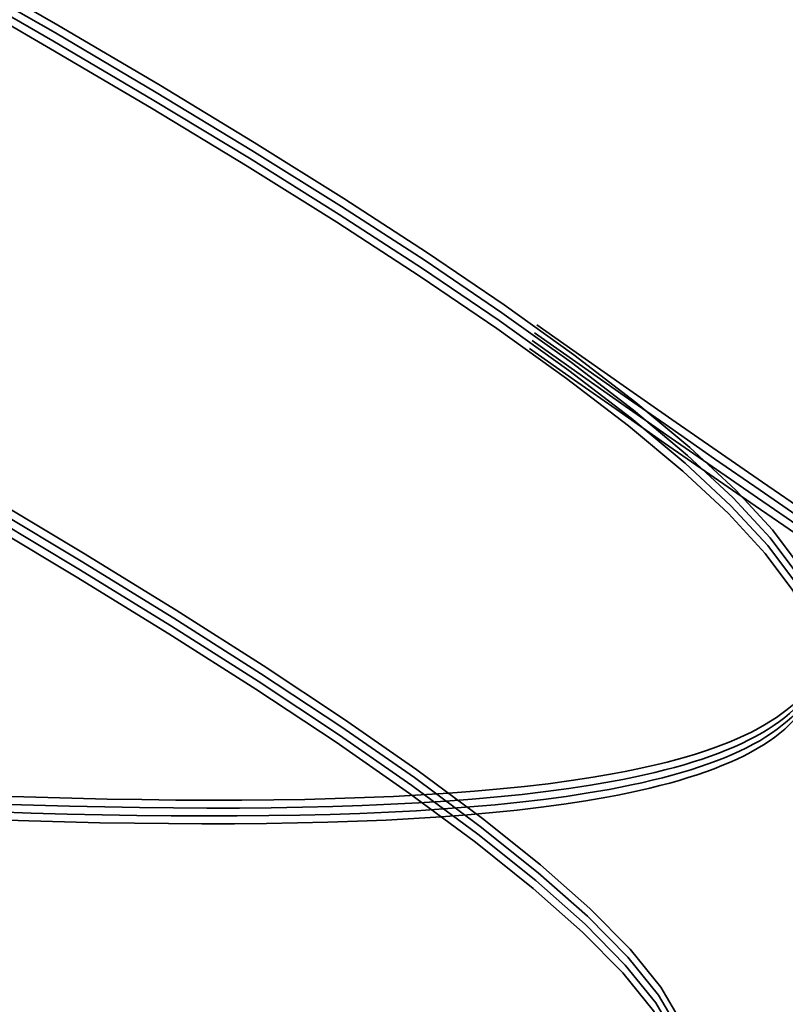
# Model space of a CAD drawing. Units: inches. Extents: x 0.9 to 50.1, y 0.6 to 32.1.
# Drawn here: x 19.7 to 19.7, y 20.8 to 20.8 of the extents above; entities that cross this region are included whole.
import ezdxf

# ---------------------------------------------------------------- set-up
doc = ezdxf.new("R2010")
doc.units = ezdxf.units.IN
doc.header["$LTSCALE"] = 3
doc.header["$MEASUREMENT"] = 0
doc.linetypes.add('DASHED', pattern=[0.2067, 0.1654, -0.0413])
doc.layers.add('Hatch (ANSI)', color=7, linetype='Continuous', lineweight=18)
doc.layers.add('Hidden (ANSI)', color=7, linetype='DASHED', lineweight=35)

msp = doc.modelspace()

# ---------------------------------------------------------------- hatches: boundary and pattern name
at = {"layer": 'Hatch (ANSI)', "true_color": 0x804000}
h = msp.add_hatch(dxfattribs=at)
h.set_pattern_fill('INSUL', color=36, scale=0.75, angle=-20, style=0)
h.set_pattern_definition([(340, (0, 0), (0.09619316531034433, 0.2642885495960368), []), (340, (0.03206438843678144, 0.08809618319867892), (0.09619316531034433, 0.2642885495960368), [0.09375, -0.09375]), (340, (0.06412877687356289, 0.1761923663973578), (0.09619316531034433, 0.2642885495960368), [0.09375, -0.09375])])
h.paths.add_polyline_path([(28.8351966973602, 17.16230485728478), (19.01446055364469, 20.73676049217947), (19.17515745606632, 21.1782716029592), (28.8351966973602, 17.66230485728477)])

# ---------------------------------------------------------------- linework, layer by layer
at = {"layer": 'Hidden (ANSI)', "ltscale": 0.2114890664815903}
for centre, major_axis, ratio in [((19.63474906909358, 20.79687859818768), (-0.06211399179314389, 0.01915338151662417), 1.931100685331766e-05), ((19.63465802390427, 20.79658334065628), (-0.06211399179314389, 0.01915338151662417), 1.931100685331766e-05), ((19.63447593352565, 20.79599282559349), (-0.06211399179314395, 0.01915338151662419), 1.931100685331764e-05), ((19.63456697871495, 20.79628808312489), (-0.06211399179314389, 0.01915338151662417), 1.931100685331766e-05)]:
    msp.add_ellipse(centre, major_axis=major_axis, ratio=ratio, start_param=4.381640567873188, end_param=9.508782092689083, dxfattribs=at)
at = {"layer": 'Hidden (ANSI)', "ltscale": 1.005182981491089}
for points, knots in [([(19.70207602903949, 20.79463075686379), (19.7036786548723, 20.79982803692319), (19.68776878656091, 20.81042546409767), (19.66522165265365, 20.82306989224736), (19.6426745187464, 20.83571432039705), (19.61523252889361, 20.84986847542728), (19.60093227687907, 20.85997050856471), (19.58663202486452, 20.87007254170214), (19.58662091003075, 20.8757686119676), (19.60190114839905, 20.87674928090753), (19.61718138676736, 20.87772994984745), (19.64676615326471, 20.87429948045326), (19.67327883266996, 20.87181595031378), (19.6997915120752, 20.8693324201743), (19.7214348617192, 20.86835003331168), (19.72576382961222, 20.87270662552121), (19.73009279750524, 20.87706321773074), (19.71691068979003, 20.88681948004905), (19.69539881513783, 20.89914462371316), (19.67388694048562, 20.91146976737728), (19.64571301487029, 20.92584955458216), (19.62936815896431, 20.93658202058314), (19.61302330305833, 20.94731448658412), (19.60980243382442, 20.95400030484066), (19.6227010018759, 20.95571541045518), (19.63559956992737, 20.95743051606969), (19.66380258706319, 20.9544261826253), (19.69079149456173, 20.95179586032501), (19.71778040206026, 20.94916553802471), (19.74172359752369, 20.94747402190552), (19.74874784110984, 20.9509995119739), (19.75577208469599, 20.95452500204227), (19.74548621913215, 20.9633881531305), (19.72527300736822, 20.97531279218024), (19.70505979560429, 20.98723743122998), (19.67649325543646, 21.00173821673627), (19.65830831837436, 21.01303804487217), (19.64012338131225, 21.02433787300806), (19.63374772567852, 21.03199648220778), (19.64413590194226, 21.03448571133551), (19.65452407820601, 21.03697494046325), (19.68104222225769, 21.0344902102991), (19.70821806954518, 21.03180230111461), (19.73539391683267, 21.02911439193011), (19.76138237730271, 21.02679225364048), (19.77104011612992, 21.02950569812271), (19.78069785495712, 21.03221914260493), (19.7734437088963, 21.04014741356167), (19.75477776470679, 21.0515948918291), (19.73611182051729, 21.06304237009654), (19.70749646105645, 21.07755814119165), (19.68769693426671, 21.08935579534372), (19.66789740747697, 21.10115344949578), (19.65845788389504, 21.109756807126), (19.66623555413576, 21.11305102506074), (19.67401322437648, 21.11634524299548), (19.69856257163691, 21.11446766228918), (19.72563394013172, 21.11181202772996), (19.75270530862654, 21.10915639317075), (19.78046114641926, 21.10628932606832), (19.79266058997123, 21.10821903520621), (19.80486003352319, 21.11014874434411), (19.80073853627777, 21.11711101971905), (19.78385083242053, 21.12801011853447), (19.7669631285633, 21.13890921734989), (19.73864330139049, 21.15333379055258), (19.71747307540127, 21.16555406161262), (19.69630284941206, 21.17777433267266), (19.68392529072127, 21.18728363031515), (19.68902208879365, 21.19140452907957), (19.69411888686603, 21.195525427844), (19.71643794910365, 21.19433562398556), (19.74311461081501, 21.19180175777476), (19.76979127252637, 21.18926789156396), (19.79901645976311, 21.18594779875696), (19.81363685346055, 21.18713101386906), (19.82825724715799, 21.18831422898116), (19.82733362985843, 21.19429040135203), (19.81243487510688, 21.2045761511182), (19.79753612035533, 21.21486190088437), (19.76985280930562, 21.22909013196136), (19.74757139448383, 21.2416529948791), (19.72528997966204, 21.25421585779683), (19.71013369915804, 21.26458196337013), (19.71250980886601, 21.26954181452381), (19.71488591857398, 21.27450166567748), (19.73473862282887, 21.27407242847777), (19.7607348476575, 21.27174843672411), (19.78673107248612, 21.26942444497045), (19.81711083727801, 21.26574839203342), (19.83400383854064, 21.26623086113056), (19.85089683980328, 21.2667133302277), (19.8531998920551, 21.27169452933492), (19.84047813006083, 21.2813089498898), (19.82775636806657, 21.29092337044468), (19.80104330353884, 21.30485235258456), (19.77792287283292, 21.3176738782952), (19.75480244212701, 21.33049540400583), (19.73705841810288, 21.3416594216512), (19.73670502692613, 21.34746093644969), (19.73635163574939, 21.35326245124818), (19.75353001450877, 21.3536579034607), (19.77856782629178, 21.35162950064301), (19.80360563807479, 21.34960109782532), (19.83481205151408, 21.34567020668586), (19.85380342020239, 21.34550566314847), (19.8727947888907, 21.34534111961109), (19.87831653070176, 21.34932981343907), (19.86793499713821, 21.35822257477029), (19.85755346357466, 21.36711533610152), (19.83213331949804, 21.38064557259201), (19.80845560688401, 21.39363888443209), (19.78477789426997, 21.40663219627218), (19.76466659371809, 21.41852613750288), (19.76160599323537, 21.42516243600156), (19.76115167427921, 21.42614753556739), (19.76104056608247, 21.42702680449962), (19.76127850686667, 21.42779844118968)], [-47.12388980384689, -47.12388980384689, -47.12388980384689, -47.12388980384689, -45.88861285875269, -45.88861285875269, -45.88861285875269, -44.65333591365848, -44.65333591365848, -44.65333591365848, -43.41805896856427, -43.41805896856427, -43.41805896856427, -42.18278202347007, -42.18278202347007, -42.18278202347007, -40.94750507837586, -40.94750507837586, -40.94750507837586, -39.71222813328166, -39.71222813328166, -39.71222813328166, -38.47695118818745, -38.47695118818745, -38.47695118818745, -37.24167424309324, -37.24167424309324, -37.24167424309324, -36.00639729799904, -36.00639729799904, -36.00639729799904, -34.77112035290483, -34.77112035290483, -34.77112035290483, -33.53584340781062, -33.53584340781062, -33.53584340781062, -32.30056646271642, -32.30056646271642, -32.30056646271642, -31.06528951762221, -31.06528951762221, -31.06528951762221, -29.83001257252801, -29.83001257252801, -29.83001257252801, -28.5947356274338, -28.5947356274338, -28.5947356274338, -27.35945868233959, -27.35945868233959, -27.35945868233959, -26.12418173724539, -26.12418173724539, -26.12418173724539, -24.88890479215118, -24.88890479215118, -24.88890479215118, -23.65362784705697, -23.65362784705697, -23.65362784705697, -22.41835090196277, -22.41835090196277, -22.41835090196277, -21.18307395686856, -21.18307395686856, -21.18307395686856, -19.94779701177436, -19.94779701177436, -19.94779701177436, -18.71252006668015, -18.71252006668015, -18.71252006668015, -17.47724312158594, -17.47724312158594, -17.47724312158594, -16.24196617649174, -16.24196617649174, -16.24196617649174, -15.00668923139753, -15.00668923139753, -15.00668923139753, -13.77141228630332, -13.77141228630332, -13.77141228630332, -12.53613534120912, -12.53613534120912, -12.53613534120912, -11.30085839611491, -11.30085839611491, -11.30085839611491, -10.06558145102071, -10.06558145102071, -10.06558145102071, -8.830304505926499, -8.830304505926499, -8.830304505926499, -7.595027560832293, -7.595027560832293, -7.595027560832293, -6.359750615738086, -6.359750615738086, -6.359750615738086, -5.12447367064388, -5.12447367064388, -5.12447367064388, -3.889196725549674, -3.889196725549674, -3.889196725549674, -2.653919780455468, -2.653919780455468, -2.653919780455468, -1.418642835361261, -1.418642835361261, -1.418642835361261, -0.183365890267055, -0.183365890267055, -0.183365890267055, 0, 0, 0, 0]), ([(19.70189393866087, 20.79404024180099), (19.70349656449368, 20.7992375218604), (19.68758669618229, 20.80983494903487), (19.66503956227504, 20.82247937718456), (19.64249242836778, 20.83512380533426), (19.615050438515, 20.84927796036448), (19.60075018650045, 20.85937999350191), (19.58644993448591, 20.86948202663935), (19.58643881965214, 20.87517809690481), (19.60171905802044, 20.87615876584473), (19.61699929638875, 20.87713943478466), (19.6465840628861, 20.87370896539047), (19.67309674229134, 20.87122543525099), (19.69960942169659, 20.86874190511151), (19.72125277134059, 20.86775951824889), (19.72558173923361, 20.87211611045841), (19.72991070712663, 20.87647270266795), (19.71672859941142, 20.88622896498626), (19.69521672475921, 20.89855410865037), (19.67370485010701, 20.91087925231448), (19.64553092449168, 20.92525903951937), (19.6291860685857, 20.93599150552035), (19.61284121267972, 20.94672397152132), (19.60962034344581, 20.95340978977787), (19.62251891149728, 20.95512489539238), (19.63541747954875, 20.9568400010069), (19.66362049668458, 20.95383566756251), (19.69060940418312, 20.95120534526221), (19.71759831168165, 20.94857502296191), (19.74154150714508, 20.94688350684273), (19.74856575073123, 20.9504089969111), (19.75558999431737, 20.95393448697948), (19.74530412875353, 20.96279763806771), (19.72509091698961, 20.97472227711745), (19.70487770522568, 20.98664691616719), (19.67631116505784, 21.00114770167348), (19.65812622799574, 21.01244752980937), (19.63994129093364, 21.02374735794527), (19.63356563529991, 21.03140596714499), (19.64395381156365, 21.03389519627272), (19.65434198782739, 21.03638442540045), (19.68086013187908, 21.0338996952363), (19.70803597916657, 21.03121178605181), (19.73521182645406, 21.02852387686732), (19.7612002869241, 21.02620173857769), (19.77085802575131, 21.02891518305992), (19.78051576457851, 21.03162862754214), (19.77326161851769, 21.03955689849888), (19.75459567432818, 21.05100437676631), (19.73592973013868, 21.06245185503374), (19.70731437067784, 21.07696762612886), (19.6875148438881, 21.08876528028092), (19.66771531709836, 21.10056293443299), (19.65827579351643, 21.10916629206321), (19.66605346375715, 21.11246050999794), (19.67383113399787, 21.11575472793269), (19.69838048125829, 21.11387714722639), (19.72545184975311, 21.11122151266717), (19.75252321824793, 21.10856587810796), (19.78027905604065, 21.10569881100552), (19.79247849959262, 21.10762852014342), (19.80467794314458, 21.10955822928132), (19.80055644589915, 21.11652050465625), (19.78366874204192, 21.12741960347168), (19.76678103818469, 21.1383187022871), (19.73846121101187, 21.15274327548979), (19.71729098502266, 21.16496354654983), (19.69612075903344, 21.17718381760987), (19.68374320034265, 21.18669311525236), (19.68883999841503, 21.19081401401678), (19.69393679648741, 21.1949349127812), (19.71625585872504, 21.19374510892277), (19.7429325204364, 21.19121124271197), (19.76960918214776, 21.18867737650117), (19.79883436938449, 21.18535728369416), (19.81345476308194, 21.18654049880627), (19.82807515677938, 21.18772371391837), (19.82715153947982, 21.19369988628924), (19.81225278472827, 21.20398563605541), (19.79735402997671, 21.21427138582158), (19.76967071892701, 21.22849961689857), (19.74738930410522, 21.24106247981631), (19.72510788928343, 21.25362534273404), (19.70995160877943, 21.26399144830734), (19.7123277184874, 21.26895129946102), (19.71470382819537, 21.27391115061469), (19.73455653245025, 21.27348191341498), (19.76055275727888, 21.27115792166132), (19.78654898210751, 21.26883392990766), (19.8169287468994, 21.26515787697063), (19.83382174816203, 21.26564034606777), (19.85071474942466, 21.2661228151649), (19.85301780167649, 21.27110401427212), (19.84029603968222, 21.280718434827), (19.82757427768795, 21.29033285538188), (19.80086121316023, 21.30426183752177), (19.77774078245431, 21.31708336323241), (19.75462035174839, 21.32990488894304), (19.73687632772427, 21.34106890658841), (19.73652293654752, 21.3468704213869), (19.73616954537077, 21.35267193618538), (19.75334792413016, 21.35306738839791), (19.77838573591317, 21.35103898558022), (19.80342354769618, 21.34901058276253), (19.83462996113547, 21.34507969162307), (19.85362132982378, 21.34491514808568), (19.87261269851209, 21.3447506045483), (19.87813444032314, 21.34873929837627), (19.86775290675959, 21.3576320597075), (19.85737137319605, 21.36652482103873), (19.83195122911943, 21.38005505752921), (19.80827351650539, 21.3930483693693), (19.78459580389136, 21.40604168120939), (19.76448450333947, 21.41793562244009), (19.76142390285676, 21.42457192093877), (19.7609695839006, 21.4255570205046), (19.76085847570385, 21.42643628943683), (19.76109641648805, 21.42720792612689)], [-47.12388980384689, -47.12388980384689, -47.12388980384689, -47.12388980384689, -45.88861285875269, -45.88861285875269, -45.88861285875269, -44.65333591365848, -44.65333591365848, -44.65333591365848, -43.41805896856427, -43.41805896856427, -43.41805896856427, -42.18278202347007, -42.18278202347007, -42.18278202347007, -40.94750507837586, -40.94750507837586, -40.94750507837586, -39.71222813328166, -39.71222813328166, -39.71222813328166, -38.47695118818745, -38.47695118818745, -38.47695118818745, -37.24167424309324, -37.24167424309324, -37.24167424309324, -36.00639729799904, -36.00639729799904, -36.00639729799904, -34.77112035290483, -34.77112035290483, -34.77112035290483, -33.53584340781062, -33.53584340781062, -33.53584340781062, -32.30056646271642, -32.30056646271642, -32.30056646271642, -31.06528951762221, -31.06528951762221, -31.06528951762221, -29.83001257252801, -29.83001257252801, -29.83001257252801, -28.5947356274338, -28.5947356274338, -28.5947356274338, -27.35945868233959, -27.35945868233959, -27.35945868233959, -26.12418173724539, -26.12418173724539, -26.12418173724539, -24.88890479215118, -24.88890479215118, -24.88890479215118, -23.65362784705697, -23.65362784705697, -23.65362784705697, -22.41835090196277, -22.41835090196277, -22.41835090196277, -21.18307395686856, -21.18307395686856, -21.18307395686856, -19.94779701177436, -19.94779701177436, -19.94779701177436, -18.71252006668015, -18.71252006668015, -18.71252006668015, -17.47724312158594, -17.47724312158594, -17.47724312158594, -16.24196617649174, -16.24196617649174, -16.24196617649174, -15.00668923139753, -15.00668923139753, -15.00668923139753, -13.77141228630332, -13.77141228630332, -13.77141228630332, -12.53613534120912, -12.53613534120912, -12.53613534120912, -11.30085839611491, -11.30085839611491, -11.30085839611491, -10.06558145102071, -10.06558145102071, -10.06558145102071, -8.830304505926499, -8.830304505926499, -8.830304505926499, -7.595027560832293, -7.595027560832293, -7.595027560832293, -6.359750615738086, -6.359750615738086, -6.359750615738086, -5.12447367064388, -5.12447367064388, -5.12447367064388, -3.889196725549674, -3.889196725549674, -3.889196725549674, -2.653919780455468, -2.653919780455468, -2.653919780455468, -1.418642835361261, -1.418642835361261, -1.418642835361261, -0.183365890267055, -0.183365890267055, -0.183365890267055, 0, 0, 0, 0]), ([(19.70198498385018, 20.79433549933239), (19.70358760968298, 20.79953277939179), (19.68767774137159, 20.81013020656627), (19.66513060746434, 20.82277463471596), (19.64258347355709, 20.83541906286565), (19.6151414837043, 20.84957321789588), (19.60084123168976, 20.85967525103331), (19.58654097967521, 20.86977728417074), (19.58652986484144, 20.8754733544362), (19.60181010320974, 20.87645402337612), (19.61709034157805, 20.87743469231605), (19.6466751080754, 20.87400422292187), (19.67318778748065, 20.87152069278239), (19.69970046688589, 20.8690371626429), (19.72134381652989, 20.86805477578028), (19.72567278442291, 20.87241136798981), (19.73000175231593, 20.87676796019934), (19.71681964460072, 20.88652422251765), (19.69530776994852, 20.89884936618176), (19.67379589529631, 20.91117450984588), (19.64562196968098, 20.92555429705076), (19.629277113775, 20.93628676305174), (19.61293225786902, 20.94701922905272), (19.60971138863511, 20.95370504730926), (19.62260995668659, 20.95542015292378), (19.63550852473806, 20.95713525853829), (19.66371154187388, 20.95413092509391), (19.69070044937242, 20.9515006027936), (19.71768935687095, 20.94887028049331), (19.74163255233438, 20.94717876437412), (19.74865679592053, 20.9507042544425), (19.75568103950668, 20.95422974451088), (19.74539517394284, 20.9630928955991), (19.72518196217891, 20.97501753464885), (19.70496875041498, 20.98694217369858), (19.67640221024715, 21.00144295920488), (19.65821727318504, 21.01274278734077), (19.64003233612294, 21.02404261547666), (19.63365668048921, 21.03170122467638), (19.64404485675295, 21.03419045380411), (19.6544330330167, 21.03667968293185), (19.68095117706838, 21.0341949527677), (19.70812702435587, 21.03150704358321), (19.73530287164336, 21.02881913439871), (19.7612913321134, 21.02649699610908), (19.77094907094061, 21.02921044059131), (19.78060680976781, 21.03192388507354), (19.77335266370699, 21.03985215603027), (19.75468671951748, 21.05129963429771), (19.73602077532798, 21.06274711256514), (19.70740541586714, 21.07726288366025), (19.68760588907741, 21.08906053781232), (19.66780636228767, 21.10085819196438), (19.65836683870573, 21.1094615495946), (19.66614450894645, 21.11275576752934), (19.67392217918717, 21.11604998546408), (19.69847152644759, 21.11417240475778), (19.72554289494241, 21.11151677019857), (19.75261426343723, 21.10886113563935), (19.78037010122995, 21.10599406853692), (19.79256954478192, 21.10792377767482), (19.80476898833388, 21.10985348681271), (19.80064749108845, 21.11681576218765), (19.78375978723122, 21.12771486100307), (19.76687208337399, 21.13861395981849), (19.73855225620118, 21.15303853302118), (19.71738203021196, 21.16525880408122), (19.69621180422275, 21.17747907514126), (19.68383424553195, 21.18698837278375), (19.68893104360433, 21.19110927154818), (19.69402784167671, 21.1952301703126), (19.71634690391434, 21.19404036645416), (19.7430235656257, 21.19150650024336), (19.76970022733706, 21.18897263403257), (19.79892541457379, 21.18565254122556), (19.81354580827124, 21.18683575633766), (19.82816620196868, 21.18801897144976), (19.82724258466912, 21.19399514382063), (19.81234382991757, 21.2042808935868), (19.79744507516602, 21.21456664335297), (19.76976176411631, 21.22879487442997), (19.74748034929452, 21.2413577373477), (19.72519893447273, 21.25392060026543), (19.71004265396873, 21.26428670583874), (19.7124187636767, 21.26924655699241), (19.71479487338467, 21.27420640814609), (19.73464757763956, 21.27377717094637), (19.76064380246818, 21.27145317919271), (19.78664002729681, 21.26912918743905), (19.8170197920887, 21.26545313450202), (19.83391279335133, 21.26593560359916), (19.85080579461397, 21.2664180726963), (19.85310884686579, 21.27139927180352), (19.84038708487152, 21.2810136923584), (19.82766532287726, 21.29062811291328), (19.80095225834953, 21.30455709505317), (19.77783182764361, 21.3173786207638), (19.7547113969377, 21.33020014647444), (19.73696737291357, 21.3413641641198), (19.73661398173682, 21.34716567891829), (19.73626059056008, 21.35296719371678), (19.75343896931946, 21.3533626459293), (19.77847678110247, 21.35133424311162), (19.80351459288548, 21.34930584029392), (19.83472100632477, 21.34537494915446), (19.85371237501308, 21.34521040561707), (19.87270374370139, 21.34504586207969), (19.87822548551245, 21.34903455590767), (19.8678439519489, 21.3579273172389), (19.85746241838535, 21.36682007857013), (19.83204227430873, 21.38035031506061), (19.8083645616947, 21.39334362690069), (19.78468684908066, 21.40633693874078), (19.76457554852878, 21.41823087997148), (19.76151494804606, 21.42486717847017), (19.7610606290899, 21.42585227803599), (19.76094952089316, 21.42673154696822), (19.76118746167736, 21.42750318365828)], [-47.12388980384689, -47.12388980384689, -47.12388980384689, -47.12388980384689, -45.88861285875269, -45.88861285875269, -45.88861285875269, -44.65333591365848, -44.65333591365848, -44.65333591365848, -43.41805896856427, -43.41805896856427, -43.41805896856427, -42.18278202347007, -42.18278202347007, -42.18278202347007, -40.94750507837586, -40.94750507837586, -40.94750507837586, -39.71222813328166, -39.71222813328166, -39.71222813328166, -38.47695118818745, -38.47695118818745, -38.47695118818745, -37.24167424309324, -37.24167424309324, -37.24167424309324, -36.00639729799904, -36.00639729799904, -36.00639729799904, -34.77112035290483, -34.77112035290483, -34.77112035290483, -33.53584340781062, -33.53584340781062, -33.53584340781062, -32.30056646271642, -32.30056646271642, -32.30056646271642, -31.06528951762221, -31.06528951762221, -31.06528951762221, -29.83001257252801, -29.83001257252801, -29.83001257252801, -28.5947356274338, -28.5947356274338, -28.5947356274338, -27.35945868233959, -27.35945868233959, -27.35945868233959, -26.12418173724539, -26.12418173724539, -26.12418173724539, -24.88890479215118, -24.88890479215118, -24.88890479215118, -23.65362784705697, -23.65362784705697, -23.65362784705697, -22.41835090196277, -22.41835090196277, -22.41835090196277, -21.18307395686856, -21.18307395686856, -21.18307395686856, -19.94779701177436, -19.94779701177436, -19.94779701177436, -18.71252006668015, -18.71252006668015, -18.71252006668015, -17.47724312158594, -17.47724312158594, -17.47724312158594, -16.24196617649174, -16.24196617649174, -16.24196617649174, -15.00668923139753, -15.00668923139753, -15.00668923139753, -13.77141228630332, -13.77141228630332, -13.77141228630332, -12.53613534120912, -12.53613534120912, -12.53613534120912, -11.30085839611491, -11.30085839611491, -11.30085839611491, -10.06558145102071, -10.06558145102071, -10.06558145102071, -8.830304505926499, -8.830304505926499, -8.830304505926499, -7.595027560832293, -7.595027560832293, -7.595027560832293, -6.359750615738086, -6.359750615738086, -6.359750615738086, -5.12447367064388, -5.12447367064388, -5.12447367064388, -3.889196725549674, -3.889196725549674, -3.889196725549674, -2.653919780455468, -2.653919780455468, -2.653919780455468, -1.418642835361261, -1.418642835361261, -1.418642835361261, -0.183365890267055, -0.183365890267055, -0.183365890267055, 0, 0, 0, 0]), ([(19.75626916093248, 21.41155324333912), (19.75466623050419, 21.40635497548332), (19.77057580520834, 21.39575659614708), (19.7931228388246, 21.38311184275591), (19.81566987244086, 21.37046708936473), (19.84311196255486, 21.35631325947941), (19.85741245312133, 21.34621199996058), (19.8717129436878, 21.33611074044176), (19.87172441815276, 21.33041583645225), (19.85644443716649, 21.32943600219657), (19.84116445618022, 21.32845616794089), (19.81157982624571, 21.33188708020536), (19.78506707777958, 21.33437038638188), (19.75855432931344, 21.33685369255841), (19.73691070996752, 21.33783520478371), (19.73258143921453, 21.33347763040602), (19.72825216846154, 21.32912005602832), (19.74143396201, 21.31936277487419), (19.76294570628397, 21.30703720839637), (19.78445745055795, 21.29471164191855), (19.81263143899033, 21.28033205842797), (19.8289765118997, 21.26960029616418), (19.84532158480908, 21.25886853390039), (19.84854280957598, 21.25218386862946), (19.83564451480365, 21.25046964925316), (19.82274622003133, 21.24875542987684), (19.79454337420378, 21.25176031887018), (19.76755442966143, 21.25439052103822), (19.74056548511909, 21.25702072320627), (19.71662204693246, 21.25871145217952), (19.70959750567311, 21.25518499676354), (19.70257296441375, 21.25165854134756), (19.71285849883142, 21.24279431635961), (19.73307155161561, 21.23086916174212), (19.75328460439981, 21.21894400712463), (19.7818511692247, 21.20444330158062), (19.80003629926879, 21.19314409928104), (19.81822142931287, 21.18184489698145), (19.82459743232993, 21.17418741433815), (19.81420954212828, 21.17169911290344), (19.80382165192663, 21.16921081146872), (19.7773037119765, 21.1716962035297), (19.75012786008443, 21.17438409778161), (19.72295200819235, 21.17707199203353), (19.6969633347438, 21.17939343963856), (19.68730530682229, 21.17667905762992), (19.67764727890078, 21.17396467562128), (19.68490108060958, 21.16603528793861), (19.70356683902951, 21.15458720722454), (19.72223259744943, 21.14313912651048), (19.75084794312635, 21.12862331071441), (19.77064763667754, 21.11682619736604), (19.79044733022873, 21.10502908401767), (19.7998871890857, 21.09642681367696), (19.79210981443019, 21.0931335543185), (19.78433243977469, 21.08984029496006), (19.75978332708326, 21.09171863636839), (19.73271198647555, 21.09437436136486), (19.70564064586783, 21.09703008636133), (19.67788462726828, 21.09989656711122), (19.66568490649529, 21.09796595895172), (19.65348518572231, 21.09603535079221), (19.65760632933396, 21.08907192859078), (19.6744938227487, 21.07817214731505), (19.69138131616345, 21.06727236603932), (19.71970109126844, 21.05284762398183), (19.74087145589824, 21.04062780253013), (19.76204182052804, 21.02840798107843), (19.77441969856494, 21.0188997190683), (19.76932320223255, 21.01477979883995), (19.76422670590016, 21.01065987861159), (19.74190790602592, 21.01185053330869), (19.71523130437557, 21.014384594296), (19.68855470272522, 21.01691865528331), (19.65932936891372, 21.02023827275162), (19.64470871302763, 21.01905420736754), (19.63008805714153, 21.01787014198345), (19.63101131555539, 21.01189280575423), (19.64590983758965, 21.00160630129106), (19.66080835962392, 20.9913197968279), (19.68849158091523, 20.97709127466645), (19.71077310467686, 20.96452876503817), (19.73305462843848, 20.9519662554099), (19.74821120872056, 20.94160112201024), (19.74583540346886, 20.93664225820148), (19.74345959821715, 20.93168339439273), (19.7236071811303, 20.93211356287197), (19.69761104785216, 20.93443785152181), (19.67161491457401, 20.93676214017166), (19.64123503910973, 20.94043783420057), (19.62434179367859, 20.93995457327038), (19.60744854824744, 20.93947131234019), (19.60514513594768, 20.93448894560553), (19.6178666456018, 20.92487370671713), (19.63058815525591, 20.91525846782874), (19.65730109335753, 20.90132907569181), (19.6804216020611, 20.88850780292583), (19.70354211076467, 20.87568653015986), (19.72128641158271, 20.86452341015098), (19.72164010646257, 20.85872288025494), (19.72199380134244, 20.8529223503589), (19.70481573128327, 20.85252789925435), (19.67977804149696, 20.85455669770462), (19.65474035171065, 20.85658549615489), (19.6235338647625, 20.86051614890675), (19.60454227270825, 20.86067996807337), (19.585550680654, 20.86084378723997), (19.58002858173572, 20.8568539353212), (19.5904098462118, 20.84796030134528), (19.60079111068787, 20.83906666736936), (19.62621109311135, 20.82553590664137), (19.64988885189204, 20.81254274451872), (19.67356661067274, 20.79954958239605), (19.69367816188014, 20.78765645403565), (19.69673906185196, 20.78102112677347), (19.69719342526462, 20.78003617137907), (19.69730457867501, 20.77915704907369), (19.69706668310531, 20.77838555901322)], [0, 0, 0, 0, 1.235276945094198, 1.235276945094198, 1.235276945094198, 2.470553890188397, 2.470553890188397, 2.470553890188397, 3.705830835282596, 3.705830835282596, 3.705830835282596, 4.941107780376794, 4.941107780376794, 4.941107780376794, 6.176384725470992, 6.176384725470992, 6.176384725470992, 7.411661670565191, 7.411661670565191, 7.411661670565191, 8.646938615659389, 8.646938615659389, 8.646938615659389, 9.882215560753588, 9.882215560753588, 9.882215560753588, 11.11749250584779, 11.11749250584779, 11.11749250584779, 12.35276945094199, 12.35276945094199, 12.35276945094199, 13.58804639603619, 13.58804639603619, 13.58804639603619, 14.82332334113038, 14.82332334113038, 14.82332334113038, 16.05860028622458, 16.05860028622458, 16.05860028622458, 17.29387723131878, 17.29387723131878, 17.29387723131878, 18.52915417641298, 18.52915417641298, 18.52915417641298, 19.76443112150718, 19.76443112150718, 19.76443112150718, 20.99970806660138, 20.99970806660138, 20.99970806660138, 22.23498501169558, 22.23498501169558, 22.23498501169558, 23.47026195678978, 23.47026195678978, 23.47026195678978, 24.70553890188398, 24.70553890188398, 24.70553890188398, 25.94081584697818, 25.94081584697818, 25.94081584697818, 27.17609279207237, 27.17609279207237, 27.17609279207237, 28.41136973716657, 28.41136973716657, 28.41136973716657, 29.64664668226077, 29.64664668226077, 29.64664668226077, 30.88192362735497, 30.88192362735497, 30.88192362735497, 32.11720057244917, 32.11720057244917, 32.11720057244917, 33.35247751754337, 33.35247751754337, 33.35247751754337, 34.58775446263757, 34.58775446263757, 34.58775446263757, 35.82303140773177, 35.82303140773177, 35.82303140773177, 37.05830835282597, 37.05830835282597, 37.05830835282597, 38.29358529792017, 38.29358529792017, 38.29358529792017, 39.52886224301437, 39.52886224301437, 39.52886224301437, 40.76413918810857, 40.76413918810857, 40.76413918810857, 41.99941613320276, 41.99941613320276, 41.99941613320276, 43.23469307829696, 43.23469307829696, 43.23469307829696, 44.46997002339116, 44.46997002339116, 44.46997002339116, 45.70524696848536, 45.70524696848536, 45.70524696848536, 46.94052391357956, 46.94052391357956, 46.94052391357956, 47.12388980384689, 47.12388980384689, 47.12388980384689, 47.12388980384689]), ([(19.75608707055387, 21.41096272827633), (19.75448414012558, 21.40576446042052), (19.77039371482973, 21.39516608108429), (19.79294074844599, 21.38252132769312), (19.81548778206225, 21.36987657430194), (19.84292987217625, 21.35572274441661), (19.85723036274272, 21.34562148489779), (19.87153085330919, 21.33552022537897), (19.87154232777414, 21.32982532138946), (19.85626234678788, 21.32884548713377), (19.8409823658016, 21.32786565287809), (19.8113977358671, 21.33129656514256), (19.78488498740096, 21.33377987131909), (19.75837223893483, 21.33626317749562), (19.73672861958891, 21.33724468972092), (19.73239934883592, 21.33288711534322), (19.72807007808293, 21.32852954096553), (19.74125187163139, 21.3187722598114), (19.76276361590536, 21.30644669333358), (19.78427536017933, 21.29412112685576), (19.81244934861172, 21.27974154336518), (19.82879442152109, 21.26900978110138), (19.84513949443046, 21.2582780188376), (19.84836071919736, 21.25159335356667), (19.83546242442504, 21.24987913419036), (19.82256412965271, 21.24816491481405), (19.79436128382516, 21.25116980380738), (19.76737233928282, 21.25380000597543), (19.74038339474048, 21.25643020814348), (19.71643995655385, 21.25812093711673), (19.7094154152945, 21.25459448170075), (19.70239087403514, 21.25106802628476), (19.7126764084528, 21.24220380129682), (19.73288946123699, 21.23027864667933), (19.75310251402119, 21.21835349206184), (19.78166907884608, 21.20385278651783), (19.79985420889017, 21.19255358421825), (19.81803933893426, 21.18125438191866), (19.82441534195132, 21.17359689927535), (19.81402745174967, 21.17110859784064), (19.80363956154802, 21.16862029640593), (19.77712162159789, 21.1711056884669), (19.74994576970582, 21.17379358271882), (19.72276991781374, 21.17648147697074), (19.69678124436518, 21.17880292457577), (19.68712321644367, 21.17608854256713), (19.67746518852216, 21.17337416055849), (19.68471899023097, 21.16544477287581), (19.70338474865089, 21.15399669216175), (19.72205050707081, 21.14254861144769), (19.75066585274773, 21.12803279565162), (19.77046554629892, 21.11623568230325), (19.79026523985011, 21.10443856895488), (19.79970509870709, 21.09583629861416), (19.79192772405158, 21.09254303925571), (19.78415034939608, 21.08924977989726), (19.75960123670465, 21.0911281213056), (19.73252989609693, 21.09378384630207), (19.70545855548922, 21.09643957129854), (19.67770253688967, 21.09930605204843), (19.66550281611668, 21.09737544388893), (19.65330309534369, 21.09544483572942), (19.65742423895534, 21.08848141352799), (19.67431173237009, 21.07758163225226), (19.69119922578484, 21.06668185097653), (19.71951900088983, 21.05225710891903), (19.74068936551962, 21.04003728746734), (19.76185973014943, 21.02781746601564), (19.77423760818633, 21.01830920400551), (19.76914111185393, 21.01418928377716), (19.76404461552154, 21.01006936354879), (19.74172581564731, 21.0112600182459), (19.71504921399696, 21.01379407923321), (19.68837261234661, 21.01632814022052), (19.65914727853511, 21.01964775768883), (19.64452662264901, 21.01846369230475), (19.62990596676292, 21.01727962692066), (19.63082922517678, 21.01130229069144), (19.64572774721104, 21.00101578622827), (19.6606262692453, 20.99072928176511), (19.68830949053662, 20.97650075960365), (19.71059101429825, 20.96393824997538), (19.73287253805987, 20.95137574034711), (19.74802911834194, 20.94101060694745), (19.74565331309024, 20.93605174313869), (19.74327750783854, 20.93109287932993), (19.72342509075169, 20.93152304780917), (19.69742895747354, 20.93384733645902), (19.6714328241954, 20.93617162510887), (19.64105294873112, 20.93984731913777), (19.62415970329997, 20.93936405820758), (19.60726645786883, 20.9388807972774), (19.60496304556907, 20.93389843054274), (19.61768455522319, 20.92428319165434), (19.63040606487729, 20.91466795276594), (19.65711900297891, 20.90073856062902), (19.68023951168249, 20.88791728786304), (19.70336002038606, 20.87509601509707), (19.72110432120409, 20.86393289508819), (19.72145801608396, 20.85813236519215), (19.72181171096382, 20.85233183529611), (19.70463364090466, 20.85193738419156), (19.67959595111834, 20.85396618264183), (19.65455826133203, 20.8559949810921), (19.62335177438388, 20.85992563384396), (19.60436018232964, 20.86008945301057), (19.58536859027539, 20.86025327217718), (19.57984649135711, 20.85626342025841), (19.59022775583318, 20.84736978628249), (19.60060902030926, 20.83847615230657), (19.62602900273274, 20.82494539157858), (19.64970676151343, 20.81195222945592), (19.67338452029412, 20.79895906733326), (19.69349607150152, 20.78706593897286), (19.69655697147335, 20.78043061171067), (19.69701133488601, 20.77944565631628), (19.69712248829639, 20.77856653401089), (19.69688459272669, 20.77779504395043)], [0, 0, 0, 0, 1.235276945094198, 1.235276945094198, 1.235276945094198, 2.470553890188397, 2.470553890188397, 2.470553890188397, 3.705830835282596, 3.705830835282596, 3.705830835282596, 4.941107780376794, 4.941107780376794, 4.941107780376794, 6.176384725470992, 6.176384725470992, 6.176384725470992, 7.411661670565191, 7.411661670565191, 7.411661670565191, 8.646938615659389, 8.646938615659389, 8.646938615659389, 9.882215560753588, 9.882215560753588, 9.882215560753588, 11.11749250584779, 11.11749250584779, 11.11749250584779, 12.35276945094199, 12.35276945094199, 12.35276945094199, 13.58804639603619, 13.58804639603619, 13.58804639603619, 14.82332334113038, 14.82332334113038, 14.82332334113038, 16.05860028622458, 16.05860028622458, 16.05860028622458, 17.29387723131878, 17.29387723131878, 17.29387723131878, 18.52915417641298, 18.52915417641298, 18.52915417641298, 19.76443112150718, 19.76443112150718, 19.76443112150718, 20.99970806660138, 20.99970806660138, 20.99970806660138, 22.23498501169558, 22.23498501169558, 22.23498501169558, 23.47026195678978, 23.47026195678978, 23.47026195678978, 24.70553890188398, 24.70553890188398, 24.70553890188398, 25.94081584697818, 25.94081584697818, 25.94081584697818, 27.17609279207237, 27.17609279207237, 27.17609279207237, 28.41136973716657, 28.41136973716657, 28.41136973716657, 29.64664668226077, 29.64664668226077, 29.64664668226077, 30.88192362735497, 30.88192362735497, 30.88192362735497, 32.11720057244917, 32.11720057244917, 32.11720057244917, 33.35247751754337, 33.35247751754337, 33.35247751754337, 34.58775446263757, 34.58775446263757, 34.58775446263757, 35.82303140773177, 35.82303140773177, 35.82303140773177, 37.05830835282597, 37.05830835282597, 37.05830835282597, 38.29358529792017, 38.29358529792017, 38.29358529792017, 39.52886224301437, 39.52886224301437, 39.52886224301437, 40.76413918810857, 40.76413918810857, 40.76413918810857, 41.99941613320276, 41.99941613320276, 41.99941613320276, 43.23469307829696, 43.23469307829696, 43.23469307829696, 44.46997002339116, 44.46997002339116, 44.46997002339116, 45.70524696848536, 45.70524696848536, 45.70524696848536, 46.94052391357956, 46.94052391357956, 46.94052391357956, 47.12388980384689, 47.12388980384689, 47.12388980384689, 47.12388980384689]), ([(19.75617811574317, 21.41125798580772), (19.75457518531488, 21.40605971795192), (19.77048476001903, 21.39546133861568), (19.79303179363529, 21.38281658522451), (19.81557882725155, 21.37017183183334), (19.84302091736555, 21.35601800194801), (19.85732140793202, 21.34591674242918), (19.87162189849849, 21.33581548291036), (19.87163337296344, 21.33012057892085), (19.85635339197718, 21.32914074466517), (19.84107341099091, 21.32816091040949), (19.8114887810564, 21.33159182267396), (19.78497603259027, 21.33407512885049), (19.75846328412413, 21.33655843502702), (19.73681966477821, 21.33753994725231), (19.73249039402522, 21.33318237287462), (19.72816112327223, 21.32882479849692), (19.74134291682069, 21.31906751734279), (19.76285466109466, 21.30674195086497), (19.78436640536864, 21.29441638438715), (19.81254039380102, 21.28003680089657), (19.8288854667104, 21.26930503863278), (19.84523053961977, 21.25857327636899), (19.84845176438667, 21.25188861109806), (19.83555346961434, 21.25017439172176), (19.82265517484202, 21.24846017234545), (19.79445232901447, 21.25146506133878), (19.76746338447212, 21.25409526350683), (19.74047443992978, 21.25672546567488), (19.71653100174315, 21.25841619464812), (19.7095064604838, 21.25488973923214), (19.70248191922444, 21.25136328381616), (19.7127674536421, 21.24249905882822), (19.7329805064263, 21.23057390421073), (19.75319355921049, 21.21864874959324), (19.78176012403539, 21.20414804404923), (19.79994525407947, 21.19284884174964), (19.81813038412356, 21.18154963945005), (19.82450638714062, 21.17389215680675), (19.81411849693897, 21.17140385537204), (19.80373060673732, 21.16891555393732), (19.77721266678719, 21.1714009459983), (19.75003681489512, 21.17408884025021), (19.72286096300304, 21.17677673450213), (19.69687228955448, 21.17909818210716), (19.68721426163297, 21.17638380009852), (19.67755623371147, 21.17366941808988), (19.68481003542027, 21.16574003040721), (19.70347579384019, 21.15429194969315), (19.72214155226012, 21.14284386897909), (19.75075689793703, 21.12832805318301), (19.77055659148823, 21.11653093983464), (19.79035628503942, 21.10473382648627), (19.79979614389639, 21.09613155614556), (19.79201876924088, 21.0928382967871), (19.78424139458538, 21.08954503742866), (19.75969228189395, 21.09142337883699), (19.73262094128624, 21.09407910383347), (19.70554960067852, 21.09673482882993), (19.67779358207897, 21.09960130957982), (19.66559386130598, 21.09767070142032), (19.653394140533, 21.09574009326082), (19.65751528414465, 21.08877667105939), (19.67440277755939, 21.07787688978365), (19.69129027097414, 21.06697710850792), (19.71961004607913, 21.05255236645043), (19.74078041070893, 21.04033254499873), (19.76195077533873, 21.02811272354704), (19.77432865337563, 21.01860446153691), (19.76923215704324, 21.01448454130855), (19.76413566071085, 21.01036462108019), (19.74181686083661, 21.01155527577729), (19.71514025918626, 21.0140893367646), (19.68846365753591, 21.01662339775191), (19.65923832372441, 21.01994301522022), (19.64461766783831, 21.01875894983614), (19.62999701195222, 21.01757488445206), (19.63092027036608, 21.01159754822283), (19.64581879240034, 21.00131104375966), (19.66071731443461, 20.9910245392965), (19.68840053572592, 20.97679601713505), (19.71068205948755, 20.96423350750678), (19.73296358324917, 20.95167099787851), (19.74812016353125, 20.94130586447884), (19.74574435827954, 20.93634700067008), (19.74336855302784, 20.93138813686133), (19.72351613594099, 20.93181830534057), (19.69752000266284, 20.93414259399042), (19.6715238693847, 20.93646688264026), (19.64114399392042, 20.94014257666917), (19.62425074848927, 20.93965931573898), (19.60735750305813, 20.93917605480879), (19.60505409075837, 20.93419368807413), (19.61777560041249, 20.92457844918573), (19.6304971100666, 20.91496321029734), (19.65721004816822, 20.90103381816041), (19.68033055687179, 20.88821254539443), (19.70345106557536, 20.87539127262846), (19.7211953663934, 20.86422815261959), (19.72154906127326, 20.85842762272354), (19.72190275615312, 20.8526270928275), (19.70472468609396, 20.85223264172295), (19.67968699630765, 20.85426144017322), (19.65464930652134, 20.85629023862349), (19.62344281957319, 20.86022089137536), (19.60445122751894, 20.86038471054197), (19.58545963546469, 20.86054852970857), (19.57993753654641, 20.85655867778981), (19.59031880102249, 20.84766504381388), (19.60070006549856, 20.83877140983796), (19.62612004792204, 20.82524064910998), (19.64979780670273, 20.81224748698732), (19.67347556548343, 20.79925432486466), (19.69358711669083, 20.78736119650425), (19.69664801666265, 20.78072586924207), (19.69710238007531, 20.77974091384767), (19.6972135334857, 20.77886179154229), (19.69697563791599, 20.77809030148182)], [0, 0, 0, 0, 1.235276945094198, 1.235276945094198, 1.235276945094198, 2.470553890188397, 2.470553890188397, 2.470553890188397, 3.705830835282596, 3.705830835282596, 3.705830835282596, 4.941107780376794, 4.941107780376794, 4.941107780376794, 6.176384725470992, 6.176384725470992, 6.176384725470992, 7.411661670565191, 7.411661670565191, 7.411661670565191, 8.646938615659389, 8.646938615659389, 8.646938615659389, 9.882215560753588, 9.882215560753588, 9.882215560753588, 11.11749250584779, 11.11749250584779, 11.11749250584779, 12.35276945094199, 12.35276945094199, 12.35276945094199, 13.58804639603619, 13.58804639603619, 13.58804639603619, 14.82332334113038, 14.82332334113038, 14.82332334113038, 16.05860028622458, 16.05860028622458, 16.05860028622458, 17.29387723131878, 17.29387723131878, 17.29387723131878, 18.52915417641298, 18.52915417641298, 18.52915417641298, 19.76443112150718, 19.76443112150718, 19.76443112150718, 20.99970806660138, 20.99970806660138, 20.99970806660138, 22.23498501169558, 22.23498501169558, 22.23498501169558, 23.47026195678978, 23.47026195678978, 23.47026195678978, 24.70553890188398, 24.70553890188398, 24.70553890188398, 25.94081584697818, 25.94081584697818, 25.94081584697818, 27.17609279207237, 27.17609279207237, 27.17609279207237, 28.41136973716657, 28.41136973716657, 28.41136973716657, 29.64664668226077, 29.64664668226077, 29.64664668226077, 30.88192362735497, 30.88192362735497, 30.88192362735497, 32.11720057244917, 32.11720057244917, 32.11720057244917, 33.35247751754337, 33.35247751754337, 33.35247751754337, 34.58775446263757, 34.58775446263757, 34.58775446263757, 35.82303140773177, 35.82303140773177, 35.82303140773177, 37.05830835282597, 37.05830835282597, 37.05830835282597, 38.29358529792017, 38.29358529792017, 38.29358529792017, 39.52886224301437, 39.52886224301437, 39.52886224301437, 40.76413918810857, 40.76413918810857, 40.76413918810857, 41.99941613320276, 41.99941613320276, 41.99941613320276, 43.23469307829696, 43.23469307829696, 43.23469307829696, 44.46997002339116, 44.46997002339116, 44.46997002339116, 45.70524696848536, 45.70524696848536, 45.70524696848536, 46.94052391357956, 46.94052391357956, 46.94052391357956, 47.12388980384689, 47.12388980384689, 47.12388980384689, 47.12388980384689])]:
    msp.add_open_spline(points, degree=3, knots=knots, dxfattribs=at)
at = {"layer": 'Hidden (ANSI)', "ltscale": 0.9125083684921265}
msp.add_open_spline([(19.7021670742288, 20.79492601439518), (19.70376970006161, 20.80012329445459), (19.68785983175022, 20.81072072162906), (19.66531269784296, 20.82336514977875), (19.64276556393571, 20.83600957792845), (19.61532357408293, 20.85016373295867), (19.60102332206838, 20.8602657660961), (19.58672307005384, 20.87036779923354), (19.58671195522006, 20.876063869499), (19.60199219358837, 20.87704453843892), (19.61727243195668, 20.87802520737884), (19.64685719845403, 20.87459473798466), (19.67336987785927, 20.87211120784518), (19.69988255726452, 20.8696276777057), (19.72152590690852, 20.86864529084307), (19.72585487480154, 20.87300188305261), (19.73018384269456, 20.87735847526214), (19.71700173497935, 20.88711473758044), (19.69548986032714, 20.89943988124456), (19.67397798567494, 20.91176502490867), (19.64580406005961, 20.92614481211356), (19.62945920415362, 20.93687727811453), (19.61311434824765, 20.94760974411551), (19.60989347901374, 20.95429556237206), (19.62279204706521, 20.95601066798657), (19.63569061511668, 20.95772577360109), (19.66389363225251, 20.9547214401567), (19.69088253975105, 20.9520911178564), (19.71787144724958, 20.9494607955561), (19.74181464271301, 20.94776927943692), (19.74883888629916, 20.9512947695053), (19.7558631298853, 20.95482025957367), (19.74557726432147, 20.9636834106619), (19.72536405255754, 20.97560804971164), (19.70515084079361, 20.98753268876138), (19.67658430062577, 21.00203347426767), (19.65839936356367, 21.01333330240356), (19.64021442650157, 21.02463313053946), (19.63383877086784, 21.03229173973918), (19.64422694713158, 21.03478096886691), (19.65308433414523, 21.03690338816267), (19.67366815944456, 21.03540975394621), (19.69638766761065, 21.03325731831126)], degree=3, knots=[-47.12388980384689, -47.12388980384689, -47.12388980384689, -47.12388980384689, -45.88861285875269, -45.88861285875269, -45.88861285875269, -44.65333591365848, -44.65333591365848, -44.65333591365848, -43.41805896856427, -43.41805896856427, -43.41805896856427, -42.18278202347007, -42.18278202347007, -42.18278202347007, -40.94750507837586, -40.94750507837586, -40.94750507837586, -39.71222813328166, -39.71222813328166, -39.71222813328166, -38.47695118818745, -38.47695118818745, -38.47695118818745, -37.24167424309324, -37.24167424309324, -37.24167424309324, -36.00639729799904, -36.00639729799904, -36.00639729799904, -34.77112035290483, -34.77112035290483, -34.77112035290483, -33.53584340781062, -33.53584340781062, -33.53584340781062, -32.30056646271642, -32.30056646271642, -32.30056646271642, -31.06528951762221, -31.06528951762221, -31.06528951762221, -30.01204150815923, -30.01204150815923, -30.01204150815923, -30.01204150815923], dxfattribs=at)
at = {"layer": 'Hidden (ANSI)', "ltscale": 0.8376790881156921}
msp.add_open_spline([(19.63442621859284, 21.01516570735388), (19.6335890123148, 21.01219217592719), (19.63754290359697, 21.0077412683188), (19.64600088277897, 21.00190155882246), (19.66089940481323, 20.99161505435929), (19.68858262610454, 20.97738653219784), (19.71086414986617, 20.96482402256957), (19.7331456736278, 20.95226151294129), (19.74830225390987, 20.94189637954164), (19.74592644865817, 20.93693751573288), (19.74355064340647, 20.93197865192412), (19.72369822631962, 20.93240882040336), (19.69770209304147, 20.93473310905321), (19.67170595976333, 20.93705739770306), (19.64132608429905, 20.94073309173196), (19.6244328388679, 20.94024983080177), (19.60753959343676, 20.93976656987158), (19.605236181137, 20.93478420313692), (19.61795769079111, 20.92516896424853), (19.63067920044522, 20.91555372536013), (19.65739213854684, 20.9016243332232), (19.68051264725042, 20.88880306045722), (19.70363315595399, 20.87598178769126), (19.72137745677202, 20.86481866768237), (19.72173115165188, 20.85901813778634), (19.72208484653175, 20.8532176078903), (19.70490677647259, 20.85282315678575), (19.67986908668628, 20.85485195523601), (19.65483139689997, 20.85688075368628), (19.62362490995181, 20.86081140643815), (19.60463331789757, 20.86097522560476), (19.58564172584332, 20.86113904477137), (19.58011962692503, 20.8571491928526), (19.59050089140111, 20.84825555887668), (19.60088215587719, 20.83936192490076), (19.62630213830067, 20.82583116417277), (19.64997989708136, 20.81283800205011), (19.67365765586205, 20.79984483992745), (19.69376920706945, 20.78795171156704), (19.69683010704128, 20.78131638430486), (19.69728447045394, 20.78033142891046), (19.69739562386432, 20.77945230660508), (19.69715772829462, 20.77868081654461)], degree=3, knots=[31.41592653589845, 31.41592653589845, 31.41592653589845, 31.41592653589845, 32.11720057244917, 32.11720057244917, 32.11720057244917, 33.35247751754337, 33.35247751754337, 33.35247751754337, 34.58775446263757, 34.58775446263757, 34.58775446263757, 35.82303140773177, 35.82303140773177, 35.82303140773177, 37.05830835282597, 37.05830835282597, 37.05830835282597, 38.29358529792017, 38.29358529792017, 38.29358529792017, 39.52886224301437, 39.52886224301437, 39.52886224301437, 40.76413918810857, 40.76413918810857, 40.76413918810857, 41.99941613320276, 41.99941613320276, 41.99941613320276, 43.23469307829696, 43.23469307829696, 43.23469307829696, 44.46997002339116, 44.46997002339116, 44.46997002339116, 45.70524696848536, 45.70524696848536, 45.70524696848536, 46.94052391357956, 46.94052391357956, 46.94052391357956, 47.12388980384689, 47.12388980384689, 47.12388980384689, 47.12388980384689], dxfattribs=at)
at = {"layer": 'Hidden (ANSI)', "ltscale": 0.02122568897902966}
for points in [[(19.69141318431348, 20.80747672275423), (19.70035497233416, 20.80114586058722), (19.70959138070981, 20.79492297890251), (19.71888166123474, 20.78877920530172)], [(19.69123109393484, 20.80688620769146), (19.70017288195553, 20.80055534552443), (19.70940929033118, 20.79433246383973), (19.71869957085611, 20.78818869023894)], [(19.69132213912415, 20.80718146522285), (19.70026392714486, 20.80085060305582), (19.70950033552048, 20.79462772137112), (19.71879061604543, 20.78848394777033)], [(19.69114004874557, 20.80659095016005), (19.70008183676624, 20.80026008799303), (19.70931824514188, 20.79403720630834), (19.71860852566683, 20.78789343270754)]]:
    msp.add_open_spline(points, degree=3, dxfattribs=at)
at = {"layer": 'Hidden (ANSI)', "ltscale": 0.05233544483780861}
for points in [[(19.65492099604499, 20.7906596540363), (19.66333118188637, 20.79009324501761), (19.67111820249242, 20.78969892977221), (19.68461537082806, 20.78959073008599), (19.69019016603742, 20.78987852119374), (19.69658145307362, 20.79105467127314), (19.69839137406037, 20.79161326541758), (19.70103051766505, 20.79303968070316), (19.70185166998969, 20.79390316543754), (19.7021670742288, 20.79492601439518)], [(19.65473890566636, 20.7900691389735), (19.66314909150775, 20.78950272995482), (19.67093611211379, 20.78910841470942), (19.68443328044943, 20.7890002150232), (19.6900080756588, 20.78928800613095), (19.696399362695, 20.79046415621035), (19.69820928368174, 20.79102275035478), (19.70084842728642, 20.79244916564036), (19.70166957961106, 20.79331265037474), (19.70198498385018, 20.79433549933239)], [(19.65482995085567, 20.7903643965049), (19.66324013669706, 20.78979798748621), (19.6710271573031, 20.78940367224082), (19.68452432563874, 20.7892954725546), (19.69009912084811, 20.78958326366235), (19.69649040788431, 20.79075941374175), (19.69830032887105, 20.79131800788618), (19.70093947247573, 20.79274442317176), (19.70176062480038, 20.79360790790614), (19.70207602903949, 20.79463075686379)], [(19.65464786047706, 20.78977388144211), (19.66305804631844, 20.78920747242342), (19.67084506692449, 20.78881315717803), (19.68434223526013, 20.7887049574918), (19.68991703046949, 20.78899274859955), (19.6963083175057, 20.79016889867895), (19.69811823849244, 20.79072749282339), (19.70075738209712, 20.79215390810897), (19.70157853442176, 20.79301739284335), (19.70189393866087, 20.79404024180099)]]:
    msp.add_open_spline(points, degree=3, knots=[0, 0, 0, 0, 0.06772236329867955, 0.06772236329867955, 0.1354447265973591, 0.1354447265973591, 0.1728708710693909, 0.1728708710693909, 0.2102970155414221, 0.2102970155414221, 0.2102970155414221, 0.2102970155414221], dxfattribs=at)

doc.saveas('drawing.dxf')
